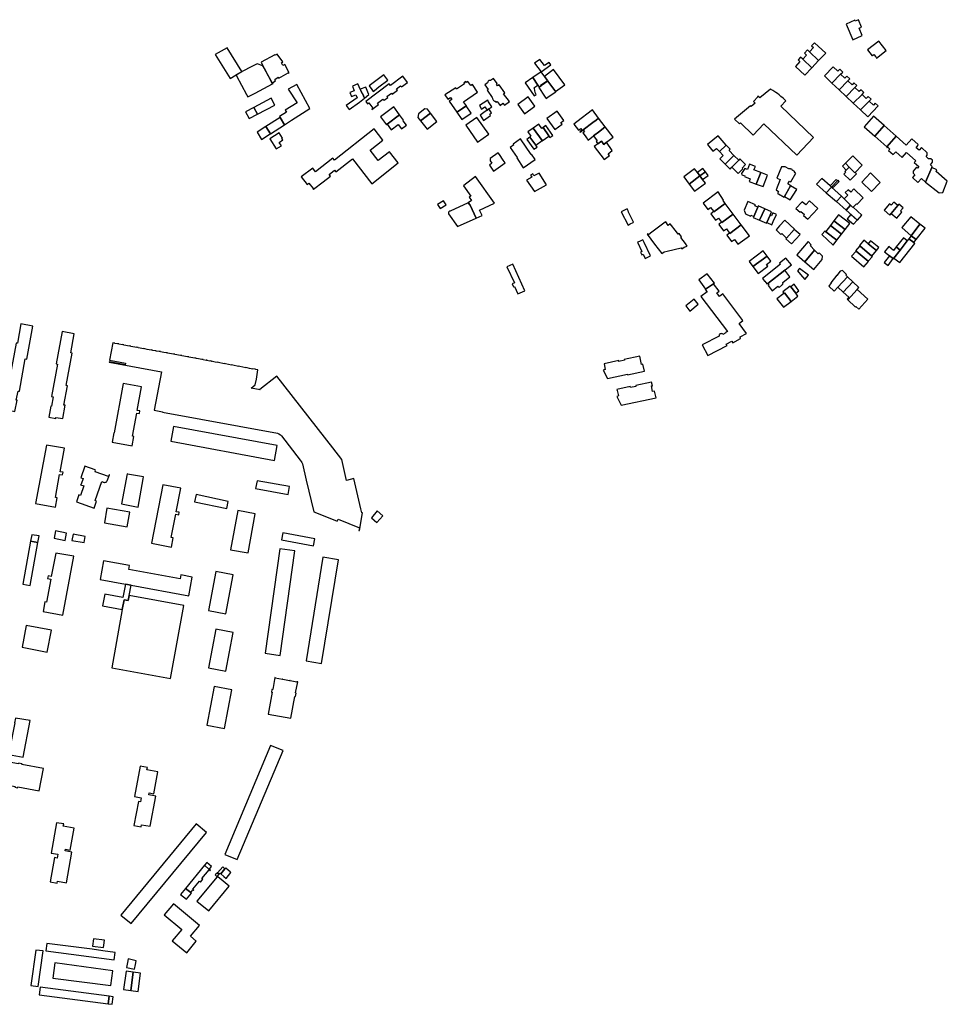
# Model space of a CAD drawing. Units: inches. Extents: x 7491594 to 7498838, y 5792214 to 5798788.
# Drawn here: x 7497274 to 7498041, y 5792976 to 5793789 of the extents above; entities that cross this region are included whole.
import ezdxf

# ---------------------------------------------------------------- set-up
doc = ezdxf.new("R2010")
doc.units = ezdxf.units.IN
doc.header["$MEASUREMENT"] = 0

msp = doc.modelspace()

# ---------------------------------------------------------------- linework, layer by layer
for points in [[(7497962.91, 5793772.7), (7497970.71, 5793776.22), (7497968.19, 5793782.19), (7497970.08, 5793783.09), (7497967.43, 5793789.33), (7497964.87, 5793788.02), (7497964.54, 5793788.81), (7497957.37, 5793785.73), (7497962.91, 5793772.7)], [(7497448.36, 5793740.74), (7497453.26, 5793743.67), (7497458.05, 5793746.53), (7497445.87, 5793766.05), (7497436.06, 5793760.57), (7497448.36, 5793740.74)], [(7497927.14, 5793762.75), (7497934.57, 5793755.51), (7497940.42, 5793761.65), (7497931.16, 5793770.31), (7497928.8, 5793767.8), (7497930.43, 5793766.27), (7497927.14, 5793762.75)], [(7497981.74, 5793758.59), (7497982.5, 5793757.64), (7497990.39, 5793763.82), (7497984.26, 5793771.63), (7497974.99, 5793764.38), (7497978.82, 5793759.48), (7497979.09, 5793759.69), (7497980.21, 5793760.55), (7497981.74, 5793758.59)], [(7497475.3, 5793751.41), (7497476.6, 5793749.13), (7497483.37, 5793736.47), (7497483.83, 5793736.72), (7497483.55, 5793737.25), (7497485.9, 5793738.96), (7497485.39, 5793739.91), (7497487.98, 5793741.86), (7497488.65, 5793741.12), (7497496.36, 5793745.42), (7497496.54, 5793745.09), (7497497.18, 5793745.43), (7497493.49, 5793752.35), (7497492.03, 5793751.57), (7497490.93, 5793753.72), (7497491.92, 5793754.52), (7497487.12, 5793760.98), (7497485.66, 5793759.92), (7497485.35, 5793760.37), (7497473.93, 5793754.22), (7497475.23, 5793751.69), (7497475.36, 5793751.44), (7497475.3, 5793751.41)], [(7497919.72, 5793758.38), (7497917.6, 5793756.15), (7497919.15, 5793754.68), (7497915.43, 5793750.77), (7497923.08, 5793743.48), (7497928.91, 5793749.6), (7497921.46, 5793756.72), (7497919.72, 5793758.38)], [(7497921.46, 5793756.72), (7497928.91, 5793749.6), (7497934.57, 5793755.51), (7497927.14, 5793762.75), (7497925.38, 5793764.47), (7497922.84, 5793761.66), (7497924.53, 5793760.13), (7497921.46, 5793756.72)], [(7497453.7, 5793742.84), (7497461.9, 5793727.47), (7497462.96, 5793725.47), (7497468.96, 5793728.66), (7497483.34, 5793736.3), (7497476.66, 5793748.97), (7497475.37, 5793751.27), (7497470.59, 5793752.98), (7497466.37, 5793750.58), (7497466.28, 5793750.76), (7497458.23, 5793746.39), (7497453.26, 5793743.67), (7497453.7, 5793742.84)], [(7497704.31, 5793756.53), (7497699.8, 5793753.27), (7497705.28, 5793746.37), (7497713.33, 5793751.95), (7497711.87, 5793754.05), (7497708.2, 5793751.41), (7497704.31, 5793756.53)], [(7497945.52, 5793736.99), (7497952.8, 5793744.36), (7497954.49, 5793746.08), (7497952.08, 5793748.36), (7497950.48, 5793746.67), (7497946.52, 5793750.41), (7497939.45, 5793742.94), (7497945.52, 5793736.99)], [(7497560.58, 5793721.77), (7497561.98, 5793719.91), (7497562.94, 5793720.64), (7497566.28, 5793716.22), (7497565.32, 5793715.49), (7497565.57, 5793715.17), (7497570.9, 5793719.19), (7497570.05, 5793720.32), (7497574.64, 5793723.78), (7497575.55, 5793722.7), (7497578.54, 5793724.96), (7497577.9, 5793725.81), (7497581.68, 5793728.66), (7497582.31, 5793727.81), (7497586.71, 5793731.13), (7497585.85, 5793732.25), (7497589.19, 5793734.78), (7497590.04, 5793733.72), (7497595.04, 5793737.42), (7497591.07, 5793742.67), (7497580.83, 5793734.94), (7497579.81, 5793736.3), (7497560.58, 5793721.77)], [(7497566.56, 5793730.1), (7497567.62, 5793730.91), (7497571.33, 5793733.74), (7497578.67, 5793739.34), (7497575.25, 5793743.83), (7497563.27, 5793734.79), (7497565.53, 5793731.64), (7497566.56, 5793730.1)], [(7497702.72, 5793735.31), (7497698.48, 5793741.59), (7497692.17, 5793737.15), (7497699.63, 5793726.43), (7497701.34, 5793727.59), (7497700.27, 5793729.18), (7497699.78, 5793732.46), (7497699.38, 5793733.05), (7497702.72, 5793735.31)], [(7497703.81, 5793733.7), (7497705.22, 5793734.66), (7497704.8, 5793735.29), (7497710.52, 5793739.15), (7497705.28, 5793746.37), (7497698.48, 5793741.59), (7497702.72, 5793735.31), (7497703.81, 5793733.7)], [(7497717.26, 5793729.9), (7497724.91, 5793735.64), (7497715.56, 5793748.1), (7497708.09, 5793742.5), (7497710.53, 5793739.15), (7497710.98, 5793738.54), (7497717.26, 5793729.9)], [(7497952.8, 5793744.36), (7497945.52, 5793736.99), (7497951.46, 5793731.47), (7497958.76, 5793738.8), (7497960.41, 5793740.46), (7497957.94, 5793742.76), (7497956.34, 5793741.05), (7497952.8, 5793744.36)], [(7497493.38, 5793702.52), (7497499.12, 5793706.17), (7497514.3, 5793715.85), (7497503.5, 5793735.73), (7497496.41, 5793731.97), (7497503.66, 5793720.74), (7497493.88, 5793714.44), (7497494.86, 5793712.84), (7497489.09, 5793709.27), (7497489.57, 5793708.45), (7497493.38, 5793702.52)], [(7497547.17, 5793729.17), (7497548.59, 5793725.84), (7497552.27, 5793727.28), (7497553.22, 5793724.86), (7497544.35, 5793718.44), (7497546.76, 5793715.09), (7497555.16, 5793721.31), (7497556.52, 5793722.35), (7497559.37, 5793724.62), (7497557.66, 5793728.34), (7497557.39, 5793728.22), (7497553.97, 5793736.36), (7497549.33, 5793734.43), (7497550.83, 5793730.66), (7497547.17, 5793729.17)], [(7497559.37, 5793724.62), (7497563.05, 5793727.43), (7497562.18, 5793729.57), (7497560.5, 5793733.68), (7497555.88, 5793731.81), (7497557.39, 5793728.22), (7497557.66, 5793728.34), (7497559.37, 5793724.62)], [(7497643.2, 5793738.14), (7497641.44, 5793737.04), (7497641.94, 5793736.24), (7497635.51, 5793732.01), (7497634.88, 5793732.96), (7497625.69, 5793727.22), (7497628.2, 5793723.57), (7497630.36, 5793725.05), (7497631.48, 5793723.42), (7497629.31, 5793721.95), (7497635.59, 5793712.81), (7497643.53, 5793718.27), (7497641.27, 5793721.48), (7497652.82, 5793729.47), (7497648.48, 5793735.77), (7497647.25, 5793734.91), (7497644.83, 5793738.25), (7497643.64, 5793737.46), (7497643.2, 5793738.14)], [(7497665.92, 5793740.83), (7497663.57, 5793739.12), (7497662.79, 5793739.19), (7497662.08, 5793738.96), (7497661.52, 5793738.46), (7497661.21, 5793737.9), (7497661.09, 5793737.26), (7497658.75, 5793735.54), (7497661.61, 5793731.68), (7497660.64, 5793730.96), (7497664.99, 5793725.08), (7497665.03, 5793724.58), (7497665.15, 5793724.1), (7497665.33, 5793723.63), (7497665.51, 5793723.31), (7497665.7, 5793723.05), (7497666.03, 5793722.68), (7497666.42, 5793722.37), (7497666.85, 5793722.1), (7497667.33, 5793721.91), (7497668.05, 5793720.93), (7497669, 5793721.65), (7497671.38, 5793718.51), (7497673.8, 5793720.26), (7497675.05, 5793718.6), (7497679.08, 5793721.6), (7497674.24, 5793728.13), (7497675.34, 5793728.94), (7497670.54, 5793735.46), (7497669.39, 5793734.72), (7497668.41, 5793736.06), (7497669.1, 5793736.57), (7497665.92, 5793740.83)], [(7497717.39, 5793729.73), (7497711.16, 5793738.28), (7497710.98, 5793738.54), (7497705.22, 5793734.66), (7497703.81, 5793733.7), (7497703.29, 5793733.35), (7497708.08, 5793726.26), (7497709.39, 5793724.33), (7497711.26, 5793725.59), (7497717.39, 5793729.73)], [(7497951.46, 5793731.47), (7497957.34, 5793725.89), (7497964.64, 5793733.26), (7497966.21, 5793734.85), (7497963.78, 5793737.11), (7497962.3, 5793735.51), (7497958.76, 5793738.8), (7497951.46, 5793731.47)], [(7497957.34, 5793725.89), (7497963.2, 5793720.29), (7497970.47, 5793727.64), (7497972.04, 5793729.28), (7497969.69, 5793731.47), (7497968.17, 5793729.88), (7497964.64, 5793733.26), (7497957.34, 5793725.89)], [(7497691.54, 5793711.67), (7497700.2, 5793717.81), (7497694.66, 5793725.54), (7497686.03, 5793719.35), (7497691.54, 5793711.67)], [(7497916.46, 5793677.35), (7497930.48, 5793692), (7497903.37, 5793717.9), (7497907.58, 5793722.3), (7497906.41, 5793723.41), (7497905.29, 5793724.41), (7497903.41, 5793725.89), (7497901.95, 5793727.17), (7497900.59, 5793728.22), (7497899.13, 5793729.26), (7497896.83, 5793730.78), (7497894.82, 5793732.02), (7497886.01, 5793724.66), (7497884.35, 5793726.18), (7497884.07, 5793725.88), (7497884.45, 5793725.53), (7497880.73, 5793721.65), (7497882.14, 5793720.27), (7497878.96, 5793717.59), (7497878.34, 5793718.23), (7497865.2, 5793707.22), (7497869.3, 5793703.29), (7497869.99, 5793704.02), (7497880.43, 5793694), (7497889.38, 5793703.3), (7497916.46, 5793677.35)], [(7497970.47, 5793727.64), (7497963.2, 5793720.29), (7497969.12, 5793714.74), (7497976.36, 5793722.08), (7497977.88, 5793723.62), (7497975.49, 5793725.92), (7497973.99, 5793724.34), (7497970.47, 5793727.64)], [(7497461.02, 5793713.13), (7497464.04, 5793707.69), (7497471.06, 5793711.34), (7497467.98, 5793716.82), (7497461.02, 5793713.13)], [(7497467.98, 5793716.82), (7497471.06, 5793711.34), (7497485.25, 5793718.78), (7497482.24, 5793724.42), (7497467.98, 5793716.82)], [(7497572.68, 5793708.94), (7497577.56, 5793702.54), (7497578.01, 5793702.88), (7497588.29, 5793710.74), (7497588.43, 5793710.85), (7497583.67, 5793717.23), (7497572.68, 5793708.94)], [(7497639.67, 5793706.92), (7497647.6, 5793712.1), (7497643.46, 5793718.18), (7497636.95, 5793713.7), (7497635.66, 5793712.81), (7497639.67, 5793706.92)], [(7497661.95, 5793721.54), (7497661.2, 5793722.76), (7497657.33, 5793720.22), (7497654.38, 5793718.36), (7497656.16, 5793715.5), (7497658.92, 5793717.22), (7497660.76, 5793714.68), (7497662.02, 5793715.59), (7497664.54, 5793717.39), (7497661.95, 5793721.54)], [(7497976.36, 5793722.08), (7497969.12, 5793714.74), (7497975.17, 5793708.93), (7497983.87, 5793718.09), (7497981.39, 5793720.36), (7497979.95, 5793718.79), (7497976.36, 5793722.08)], [(7497588.29, 5793710.74), (7497578.01, 5793702.88), (7497581.45, 5793698.35), (7497587.11, 5793702.69), (7497590.07, 5793699.12), (7497594.08, 5793702.18), (7497591.23, 5793705.84), (7497591.74, 5793706.24), (7497588.29, 5793710.74)], [(7497603.96, 5793711.46), (7497603.58, 5793708.46), (7497605.76, 5793705.87), (7497613.87, 5793712.07), (7497611.48, 5793715.28), (7497609.29, 5793715.54), (7497603.96, 5793711.46)], [(7497611.02, 5793699), (7497619.25, 5793705.13), (7497613.87, 5793712.07), (7497605.76, 5793705.87), (7497611.02, 5793699)], [(7497657.84, 5793706.13), (7497663.54, 5793710.1), (7497662.8, 5793711.13), (7497664.4, 5793712.27), (7497662.02, 5793715.59), (7497660.76, 5793714.68), (7497658.06, 5793712.76), (7497655.72, 5793711.06), (7497654.87, 5793710.46), (7497657.84, 5793706.13)], [(7497710.16, 5793707.75), (7497716.56, 5793698.72), (7497722.63, 5793703.03), (7497721.64, 5793704.43), (7497724.09, 5793706.16), (7497718.7, 5793713.81), (7497710.16, 5793707.75)], [(7497739.99, 5793698.27), (7497748.17, 5793704.5), (7497750.69, 5793706.42), (7497752.65, 5793707.92), (7497752.74, 5793707.99), (7497747.67, 5793714.79), (7497734.9, 5793704.99), (7497732.45, 5793703.11), (7497736.31, 5793698), (7497738.14, 5793699.38), (7497739.08, 5793698.14), (7497737.25, 5793696.76), (7497737.52, 5793696.4), (7497739.99, 5793698.27)], [(7497972.2, 5793700.76), (7497980.99, 5793693.05), (7497988.68, 5793701.86), (7497979.87, 5793709.55), (7497972.2, 5793700.76)], [(7497474.41, 5793690.43), (7497480.6, 5793694.37), (7497481.7, 5793695.07), (7497477.9, 5793700.94), (7497470.82, 5793696.35), (7497474.41, 5793690.43)], [(7497481.7, 5793695.07), (7497493.38, 5793702.52), (7497489.57, 5793708.45), (7497477.9, 5793700.94), (7497481.7, 5793695.07)], [(7497652.16, 5793708.58), (7497643.06, 5793702.2), (7497652.88, 5793688.15), (7497662.02, 5793694.63), (7497652.16, 5793708.58)], [(7497698.83, 5793699.78), (7497706.1, 5793689.43), (7497706.18, 5793689.3), (7497711.65, 5793693.22), (7497711.81, 5793693.33), (7497706.93, 5793700.29), (7497705.77, 5793699.48), (7497703.29, 5793702.96), (7497698.83, 5793699.78)], [(7497706.93, 5793700.29), (7497711.81, 5793693.33), (7497711.65, 5793693.22), (7497712.61, 5793691.88), (7497715.04, 5793693.55), (7497709.2, 5793701.84), (7497706.93, 5793700.29)], [(7497752.74, 5793707.99), (7497752.65, 5793707.92), (7497750.69, 5793706.42), (7497748.17, 5793704.5), (7497739.99, 5793698.27), (7497741.09, 5793696.79), (7497739.91, 5793695.9), (7497741.7, 5793693.39), (7497742.35, 5793692.5), (7497744.31, 5793689.85), (7497748.58, 5793693.32), (7497753.74, 5793697.27), (7497756.88, 5793699.67), (7497758.2, 5793700.68), (7497752.74, 5793707.99)], [(7497756.88, 5793699.67), (7497753.74, 5793697.27), (7497748.58, 5793693.32), (7497751.62, 5793689.35), (7497750.79, 5793688.71), (7497752.24, 5793686.8), (7497755.11, 5793688.99), (7497757.15, 5793686.33), (7497759.31, 5793687.99), (7497761.6, 5793689.73), (7497764.73, 5793692.13), (7497758.2, 5793700.68), (7497756.88, 5793699.67)], [(7497980.99, 5793693.05), (7497991.07, 5793684.15), (7497998.79, 5793693.02), (7497988.68, 5793701.86), (7497980.99, 5793693.05)], [(7497486.52, 5793682.56), (7497490.67, 5793685.02), (7497488.92, 5793687.98), (7497492, 5793689.97), (7497491.1, 5793691.3), (7497491.54, 5793691.54), (7497488.81, 5793695.8), (7497481.24, 5793690.96), (7497486.52, 5793682.56)], [(7497567.34, 5793699.02), (7497534.47, 5793673.37), (7497533.2, 5793674.98), (7497518.78, 5793663.74), (7497516.67, 5793666.54), (7497507.17, 5793659.5), (7497512.06, 5793653.21), (7497513.52, 5793654.36), (7497517.04, 5793649.86), (7497516.78, 5793649.66), (7497517.16, 5793649.16), (7497525.28, 5793655.43), (7497531.21, 5793660.06), (7497530.18, 5793661.38), (7497534.67, 5793664.89), (7497535.7, 5793663.56), (7497549.44, 5793674.26), (7497565.4, 5793653.83), (7497587.33, 5793670.93), (7497580.09, 5793680.2), (7497570.78, 5793672.95), (7497564.11, 5793681.53), (7497574.59, 5793689.7), (7497567.34, 5793699.02)], [(7497694.43, 5793696.62), (7497696.92, 5793693.15), (7497695.89, 5793692.39), (7497695.96, 5793692.3), (7497700.91, 5793685.74), (7497706.1, 5793689.43), (7497698.83, 5793699.78), (7497694.43, 5793696.62)], [(7497851.65, 5793693.45), (7497842.7, 5793686.07), (7497847.21, 5793680.61), (7497850.15, 5793683), (7497852.61, 5793680.41), (7497858.19, 5793685.55), (7497851.65, 5793693.45)], [(7497998.79, 5793693.02), (7497991.07, 5793684.15), (7497990.89, 5793683.94), (7497991.31, 5793683.58), (7497991.65, 5793683.97), (7497993.45, 5793682.4), (7497992.4, 5793681.21), (7497996.25, 5793677.84), (7497998.28, 5793680.16), (7498003.58, 5793675.47), (7498007.12, 5793679.54), (7498014.87, 5793672.79), (7498013.66, 5793671.36), (7498017.46, 5793667.98), (7498016.25, 5793666.62), (7498015.42, 5793667.42), (7498012.71, 5793664.19), (7498012.8, 5793662.42), (7498014.2, 5793661.19), (7498012.18, 5793658.91), (7498016.7, 5793654.9), (7498019.55, 5793658.11), (7498022.87, 5793655.18), (7498028.16, 5793667.29), (7498028.45, 5793667.95), (7498027.01, 5793669.35), (7498028.74, 5793671.5), (7498028.55, 5793673.25), (7498027.18, 5793674.39), (7498025.31, 5793674.46), (7498023.47, 5793676.29), (7498024.4, 5793677.47), (7498024.31, 5793679.29), (7498019.51, 5793683.69), (7498017.62, 5793681.49), (7498015.22, 5793683.55), (7498016.7, 5793685.29), (7498016.87, 5793686.09), (7498011.58, 5793690.84), (7498007.01, 5793685.76), (7497998.79, 5793693.02)], [(7497688.26, 5793690.75), (7497682.3, 5793686.57), (7497682.84, 5793685.8), (7497679.74, 5793683.66), (7497685.48, 5793675.46), (7497685.28, 5793675.3), (7497690.61, 5793666.88), (7497700.28, 5793673.89), (7497697.29, 5793678.16), (7497697.1, 5793678.05), (7497688.26, 5793690.75)], [(7497693.37, 5793690.46), (7497699.21, 5793682.21), (7497702.14, 5793684.12), (7497700.91, 5793685.74), (7497695.96, 5793692.3), (7497693.37, 5793690.46)], [(7497749.14, 5793684.42), (7497757.35, 5793673.68), (7497761.73, 5793677.07), (7497760.66, 5793678.54), (7497764.05, 5793681.35), (7497759.31, 5793687.99), (7497757.15, 5793686.33), (7497755.11, 5793688.99), (7497752.24, 5793686.8), (7497749.14, 5793684.42)], [(7497858.19, 5793685.55), (7497852.61, 5793680.41), (7497855.73, 5793677.22), (7497852.87, 5793674.42), (7497857.25, 5793670.08), (7497864.62, 5793677.22), (7497860.64, 5793681.27), (7497861.58, 5793682.36), (7497858.19, 5793685.55)], [(7497669.85, 5793679.21), (7497663.28, 5793674.54), (7497663.2, 5793672.79), (7497664.72, 5793670.66), (7497662.55, 5793669.12), (7497666.02, 5793664.23), (7497675.64, 5793671.06), (7497673.99, 5793673.39), (7497670.8, 5793677.89), (7497669.85, 5793679.21)], [(7497857.25, 5793670.08), (7497861.58, 5793665.88), (7497863, 5793667.38), (7497866.47, 5793671.02), (7497868.72, 5793673.38), (7497864.62, 5793677.22), (7497857.25, 5793670.08)], [(7497962.87, 5793676.77), (7497956.69, 5793670.64), (7497959.81, 5793667.42), (7497964.49, 5793662.81), (7497964.8, 5793663.13), (7497970.67, 5793669.08), (7497962.87, 5793676.77)], [(7497866.47, 5793671.02), (7497863, 5793667.38), (7497868.21, 5793662.18), (7497872.09, 5793666.06), (7497871.4, 5793666.74), (7497874.23, 5793669.57), (7497869.55, 5793674.24), (7497868.72, 5793673.38), (7497866.47, 5793671.02)], [(7497873.58, 5793666.44), (7497870.84, 5793662.24), (7497871.07, 5793661.17), (7497873.5, 5793660.18), (7497873.29, 5793659.66), (7497877.99, 5793657.8), (7497877.12, 5793655.62), (7497882.86, 5793653.34), (7497886.72, 5793663.07), (7497881.2, 5793665.19), (7497882.36, 5793667.96), (7497877.44, 5793669.91), (7497875.72, 5793665.62), (7497873.58, 5793666.44)], [(7497959.81, 5793667.42), (7497956.69, 5793670.64), (7497954.21, 5793668.18), (7497957.43, 5793665.01), (7497959.81, 5793667.42)], [(7497693.31, 5793656.85), (7497699.74, 5793647.33), (7497709.79, 5793652.79), (7497703.7, 5793662.61), (7497699.42, 5793660.23), (7497698.41, 5793661.92), (7497696.54, 5793660.89), (7497697.52, 5793659.19), (7497693.31, 5793656.85)], [(7497827.63, 5793653.51), (7497836.51, 5793660.22), (7497834.41, 5793663.02), (7497832.05, 5793666.16), (7497823.15, 5793659.47), (7497827.63, 5793653.51)], [(7497832.11, 5793647.54), (7497841, 5793654.24), (7497838.74, 5793657.24), (7497836.51, 5793660.22), (7497827.63, 5793653.51), (7497832.11, 5793647.54)], [(7497834.41, 5793663.02), (7497836.51, 5793660.22), (7497841.08, 5793663.68), (7497839.02, 5793666.43), (7497834.41, 5793663.02)], [(7497841.08, 5793663.68), (7497836.51, 5793660.22), (7497838.74, 5793657.24), (7497843.31, 5793660.67), (7497841.08, 5793663.68)], [(7497882.86, 5793653.34), (7497888.64, 5793651.4), (7497892.35, 5793660.75), (7497886.72, 5793663.07), (7497882.86, 5793653.34)], [(7497905.99, 5793642.72), (7497911.49, 5793652.01), (7497911.59, 5793652.18), (7497909.13, 5793653.62), (7497910.55, 5793656.03), (7497911.67, 5793655.38), (7497915.78, 5793662.4), (7497914.66, 5793663.06), (7497915, 5793663.64), (7497912.41, 5793665.16), (7497912.6, 5793665.48), (7497911.5, 5793666.13), (7497911.31, 5793665.81), (7497911.05, 5793665.96), (7497909.94, 5793666.08), (7497906.93, 5793667.85), (7497903.88, 5793667.67), (7497900.16, 5793658.29), (7497902.94, 5793657.25), (7497899.55, 5793648.64), (7497901.58, 5793647.39), (7497900.67, 5793645.84), (7497901.36, 5793645.43), (7497905.99, 5793642.72)], [(7497957.43, 5793665.01), (7497956.19, 5793663.83), (7497956.9, 5793663.17), (7497955.46, 5793661.65), (7497960.58, 5793656.74), (7497965.91, 5793662.05), (7497964.8, 5793663.13), (7497964.49, 5793662.81), (7497959.81, 5793667.42), (7497957.43, 5793665.01)], [(7497970.19, 5793655.18), (7497978.27, 5793647.26), (7497985.55, 5793654.89), (7497977.38, 5793662.71), (7497970.19, 5793655.18)], [(7498034.16, 5793646.21), (7498037.24, 5793646.63), (7498040.92, 5793655.88), (7498031.59, 5793663.88), (7498032.2, 5793665.38), (7498028.16, 5793667.29), (7498022.87, 5793655.18), (7498034.16, 5793646.21)], [(7497651.73, 5793625.33), (7497656.52, 5793627.58), (7497654.43, 5793631.98), (7497666.71, 5793637.83), (7497651.09, 5793659.79), (7497641.46, 5793652.34), (7497641.14, 5793652.12), (7497647.33, 5793643.61), (7497645.95, 5793642.61), (7497647.85, 5793639.84), (7497645.15, 5793638.02), (7497646.69, 5793636.02), (7497651.73, 5793625.33)], [(7497911.15, 5793640.34), (7497916.54, 5793649.05), (7497911.49, 5793652.01), (7497906.28, 5793643.21), (7497911.15, 5793640.34)], [(7497945.22, 5793651.05), (7497944.01, 5793652.13), (7497937.3, 5793658.06), (7497932.82, 5793653.34), (7497940.94, 5793646.34), (7497945.22, 5793651.05)], [(7497944.01, 5793652.13), (7497945.22, 5793651.05), (7497945.8, 5793651.63), (7497950.14, 5793656.16), (7497949.07, 5793657.25), (7497944.01, 5793652.13)], [(7497950.14, 5793656.16), (7497945.8, 5793651.63), (7497946.73, 5793650.72), (7497951.67, 5793655.76), (7497950.69, 5793656.72), (7497950.14, 5793656.16)], [(7497856.02, 5793640.21), (7497851.72, 5793647.14), (7497839.09, 5793637.7), (7497842.93, 5793632.54), (7497845.24, 5793634.27), (7497847.88, 5793630.74), (7497848.09, 5793630.46), (7497857.5, 5793637.5), (7497855.67, 5793639.94), (7497856.02, 5793640.21)], [(7497953.6, 5793643.53), (7497945.22, 5793651.05), (7497940.94, 5793646.34), (7497949.3, 5793639.03), (7497953.6, 5793643.53)], [(7497955.69, 5793641.34), (7497961, 5793636.14), (7497962.94, 5793634.25), (7497963.07, 5793634.39), (7497965.83, 5793637.25), (7497966.36, 5793636.76), (7497971.47, 5793642.04), (7497963.8, 5793649.46), (7497961.14, 5793646.71), (7497958.98, 5793648.79), (7497956.55, 5793646.58), (7497958.73, 5793644.45), (7497955.69, 5793641.34)], [(7497626.77, 5793636.42), (7497624.6, 5793639.77), (7497619.69, 5793636.61), (7497621.86, 5793633.25), (7497626.77, 5793636.42)], [(7497651.73, 5793625.33), (7497646.69, 5793636.02), (7497645.15, 5793638.02), (7497630.11, 5793631.1), (7497629.64, 5793631.01), (7497629.21, 5793630.76), (7497628.88, 5793630.39), (7497628.7, 5793629.95), (7497628.67, 5793629.46), (7497628.79, 5793628.98), (7497636.1, 5793618.56), (7497651.73, 5793625.33)], [(7497848.09, 5793630.46), (7497847.88, 5793630.74), (7497845.57, 5793629.01), (7497849.51, 5793623.72), (7497851.82, 5793625.45), (7497854.47, 5793621.93), (7497854.65, 5793621.69), (7497864.1, 5793628.67), (7497857.5, 5793637.5), (7497848.09, 5793630.46)], [(7497884.32, 5793634.44), (7497882, 5793635.49), (7497882.36, 5793636.29), (7497876.2, 5793639.07), (7497873.03, 5793632.07), (7497874.08, 5793628.79), (7497878.21, 5793627), (7497878.56, 5793627.83), (7497881.01, 5793626.77), (7497884.32, 5793634.44)], [(7497925.73, 5793624.38), (7497934.04, 5793633.42), (7497927.13, 5793639.7), (7497924, 5793636.25), (7497921.06, 5793638.93), (7497915.88, 5793633.24), (7497919.21, 5793630.2), (7497919.85, 5793630.9), (7497922.79, 5793628.24), (7497922.2, 5793627.58), (7497925.73, 5793624.38)], [(7497957.29, 5793632.02), (7497961, 5793636.14), (7497955.69, 5793641.34), (7497953.6, 5793643.53), (7497949.3, 5793639.03), (7497957.29, 5793632.02)], [(7497966.85, 5793623.69), (7497970.34, 5793627.81), (7497963.07, 5793634.39), (7497962.94, 5793634.25), (7497961, 5793636.14), (7497957.29, 5793632.02), (7497966.85, 5793623.69)], [(7497988.7, 5793631.92), (7497993.53, 5793627.82), (7497994.55, 5793629.07), (7498000.02, 5793635.73), (7497996.7, 5793638.53), (7497994.55, 5793635.99), (7497993.14, 5793637.17), (7497988.7, 5793631.92)], [(7497994.55, 5793629.07), (7497999.31, 5793625.24), (7498003.48, 5793630.39), (7498002.33, 5793631.32), (7498004.48, 5793633.98), (7498000.94, 5793636.84), (7498000.02, 5793635.73), (7497994.55, 5793629.07)], [(7497776.44, 5793633.07), (7497771.51, 5793630.64), (7497777.19, 5793619.66), (7497778.84, 5793620.52), (7497781.31, 5793621.78), (7497781.7, 5793622), (7497777.22, 5793630.72), (7497777.44, 5793630.87), (7497776.44, 5793633.07)], [(7497854.65, 5793621.69), (7497854.47, 5793621.93), (7497852.16, 5793620.2), (7497856.12, 5793614.84), (7497858.43, 5793616.57), (7497861.07, 5793613.05), (7497861.29, 5793612.77), (7497870.72, 5793619.82), (7497864.1, 5793628.67), (7497854.65, 5793621.69)], [(7497884.75, 5793635.43), (7497884.32, 5793634.44), (7497881.01, 5793626.77), (7497880.62, 5793625.88), (7497885.83, 5793623.66), (7497890.14, 5793632.97), (7497884.75, 5793635.43)], [(7497890.14, 5793632.97), (7497885.83, 5793623.66), (7497891.66, 5793621.22), (7497891.88, 5793621.74), (7497894.47, 5793627.71), (7497895.67, 5793630.45), (7497890.14, 5793632.97)], [(7497891.88, 5793621.74), (7497895.94, 5793619.95), (7497897.15, 5793622.68), (7497899.66, 5793628.35), (7497896.85, 5793629.66), (7497895.68, 5793627.14), (7497894.47, 5793627.71), (7497891.88, 5793621.74)], [(7497956.46, 5793615.85), (7497960.33, 5793620.9), (7497950.95, 5793628.1), (7497947.15, 5793623.11), (7497956.46, 5793615.85)], [(7497958.16, 5793624.88), (7497963.43, 5793620.39), (7497966.41, 5793623.73), (7497961.25, 5793628.29), (7497958.16, 5793624.88)], [(7497793.01, 5793612.05), (7497799.08, 5793603.91), (7497804.97, 5793596.01), (7497807.1, 5793597.42), (7497809.53, 5793597.99), (7497821.02, 5793600.74), (7497821.53, 5793600.12), (7497823.6, 5793601.46), (7497826.09, 5793602.2), (7497824.47, 5793604.48), (7497820.78, 5793609.48), (7497821.41, 5793609.97), (7497819.29, 5793612.69), (7497818.66, 5793612.2), (7497817.24, 5793614.01), (7497812.07, 5793620.63), (7497810.37, 5793619.3), (7497808.24, 5793622.2), (7497807.89, 5793621.95), (7497795.73, 5793612.84), (7497793.98, 5793611.53), (7497793.36, 5793612.32), (7497793.01, 5793612.05)], [(7497861.29, 5793612.77), (7497861.07, 5793613.05), (7497858.76, 5793611.32), (7497862.74, 5793606.03), (7497865, 5793607.8), (7497867.98, 5793603.76), (7497877.43, 5793610.84), (7497870.72, 5793619.82), (7497861.29, 5793612.77)], [(7497906.58, 5793623.8), (7497902.28, 5793619), (7497902.37, 5793618.92), (7497899.39, 5793615.65), (7497903.48, 5793611.78), (7497904.18, 5793612.52), (7497908.11, 5793608.87), (7497914.52, 5793616.07), (7497914.67, 5793616.25), (7497906.58, 5793623.8)], [(7497956.46, 5793615.85), (7497947.15, 5793623.11), (7497944.29, 5793619.16), (7497953.48, 5793612.07), (7497956.46, 5793615.85)], [(7498003.44, 5793617.48), (7498011.1, 5793610.83), (7498018.26, 5793620.32), (7498010.75, 5793626.48), (7498003.44, 5793617.48)], [(7498022.55, 5793616.94), (7498018.26, 5793620.32), (7498011.1, 5793610.83), (7498015.16, 5793607.59), (7498022.55, 5793616.94)], [(7497912.27, 5793604), (7497919.31, 5793611.7), (7497914.52, 5793616.07), (7497908.11, 5793608.87), (7497907.58, 5793608.28), (7497912.27, 5793604)], [(7497949.68, 5793607.11), (7497940.49, 5793614.15), (7497940.63, 5793614.34), (7497940.02, 5793614.92), (7497937.12, 5793611.89), (7497946.74, 5793603.1), (7497949.68, 5793607.11)], [(7497949.68, 5793607.11), (7497953.48, 5793612.07), (7497944.29, 5793619.16), (7497940.63, 5793614.34), (7497940.49, 5793614.15), (7497949.68, 5793607.11)], [(7497784.97, 5793605.45), (7497788.55, 5793597.87), (7497787.39, 5793597.3), (7497788.51, 5793595.03), (7497789.6, 5793595.57), (7497791.29, 5793592.13), (7497795.6, 5793594.12), (7497790.36, 5793605.21), (7497789.28, 5793607.5), (7497786.48, 5793606.16), (7497784.97, 5793605.45)], [(7497923.07, 5793589.33), (7497931.22, 5793598.95), (7497927.82, 5793602.4), (7497928.44, 5793603.22), (7497925.92, 5793605.91), (7497916.46, 5793595.04), (7497923.07, 5793589.33)], [(7497968.55, 5793602.41), (7497978.64, 5793594.02), (7497982.38, 5793598.52), (7497975.52, 5793604.25), (7497972.05, 5793607.13), (7497968.3, 5793602.62), (7497968.55, 5793602.41)], [(7497975.52, 5793604.25), (7497982.38, 5793598.52), (7497984.32, 5793601.16), (7497977.54, 5793606.66), (7497975.52, 5793604.25)], [(7498014.13, 5793604.4), (7498013.19, 5793605.12), (7498009.12, 5793608.25), (7498007.89, 5793606.66), (7498001.96, 5793598.97), (7497996.82, 5793592.33), (7498001.67, 5793588.63), (7498014.13, 5793604.4)], [(7497998.71, 5793601.54), (7498001.96, 5793598.97), (7498007.89, 5793606.66), (7498004.69, 5793609.15), (7497998.71, 5793601.54)], [(7498015.16, 5793607.59), (7498011.1, 5793610.83), (7498009.12, 5793608.25), (7498013.19, 5793605.12), (7498015.16, 5793607.59)], [(7497880.18, 5793585.46), (7497891.97, 5793594.05), (7497888.66, 5793598.29), (7497877.11, 5793589.51), (7497880.18, 5793585.46)], [(7497930.53, 5793582.94), (7497937.5, 5793591.19), (7497937.69, 5793594), (7497935.06, 5793596.72), (7497934.16, 5793595.84), (7497931.22, 5793598.95), (7497923.07, 5793589.33), (7497930.53, 5793582.94)], [(7497965.49, 5793598.18), (7497961.85, 5793593.86), (7497971.98, 5793585.05), (7497975.82, 5793589.49), (7497975.57, 5793589.7), (7497965.49, 5793598.18)], [(7497965.49, 5793598.18), (7497975.57, 5793589.7), (7497979.03, 5793593.69), (7497978.64, 5793594.02), (7497968.55, 5793602.41), (7497965.2, 5793598.42), (7497965.49, 5793598.18)], [(7497989.14, 5793597.62), (7497996.37, 5793591.74), (7497996.82, 5793592.33), (7498001.96, 5793598.97), (7497998.71, 5793601.54), (7497996.39, 5793598.65), (7497992.48, 5793601.78), (7497989.14, 5793597.62)], [(7497681.41, 5793570.99), (7497682.48, 5793568.56), (7497683.35, 5793568.92), (7497686.17, 5793562.83), (7497691.85, 5793565.27), (7497681.82, 5793587.42), (7497677.11, 5793585.22), (7497683.32, 5793571.91), (7497681.41, 5793570.99)], [(7497884.55, 5793579.71), (7497892.51, 5793585.78), (7497891.61, 5793586.95), (7497895.21, 5793589.69), (7497891.97, 5793594.05), (7497880.18, 5793585.46), (7497884.55, 5793579.71)], [(7497892.1, 5793570.82), (7497892.76, 5793571.34), (7497906.65, 5793582.37), (7497907, 5793582.65), (7497912.1, 5793586.65), (7497907.5, 5793592.28), (7497902.36, 5793588.24), (7497903, 5793587.42), (7497888.31, 5793575.46), (7497890.01, 5793573.38), (7497890.18, 5793573.18), (7497891.92, 5793571.04), (7497892.1, 5793570.82)], [(7497992.13, 5793586.28), (7497996.08, 5793591.97), (7497993.17, 5793594.31), (7497988.87, 5793588.62), (7497992.13, 5793586.28)], [(7497835.69, 5793574.39), (7497841.19, 5793566.54), (7497847.75, 5793571.02), (7497848.59, 5793571.66), (7497842.6, 5793579.42), (7497835.69, 5793574.39)], [(7497892.76, 5793571.34), (7497893.49, 5793570.4), (7497892.79, 5793569.82), (7497896.25, 5793565.38), (7497900.99, 5793569.12), (7497901.87, 5793568.06), (7497904.77, 5793570.38), (7497905.18, 5793571.42), (7497904.91, 5793572.22), (7497910.91, 5793576.96), (7497906.65, 5793582.37), (7497892.76, 5793571.34)], [(7497926.24, 5793578.36), (7497918.88, 5793583.85), (7497917.24, 5793581.7), (7497919.7, 5793578.86), (7497923.19, 5793574.76), (7497926.24, 5793578.36)], [(7497947.54, 5793565.03), (7497950.53, 5793568.29), (7497958.39, 5793576.85), (7497957, 5793578.19), (7497957.66, 5793578.91), (7497954.22, 5793582.01), (7497952.41, 5793581.49), (7497949.73, 5793578.01), (7497949.57, 5793578.16), (7497944.8, 5793571.92), (7497944.95, 5793571.8), (7497943, 5793569.27), (7497947.54, 5793565.03)], [(7497841.19, 5793566.54), (7497840.9, 5793566.31), (7497842.38, 5793564.36), (7497837.4, 5793560.58), (7497859.26, 5793531.73), (7497857.71, 5793530.9), (7497857.86, 5793530.63), (7497855.39, 5793529.28), (7497855.05, 5793529.62), (7497854.6, 5793529.85), (7497854.12, 5793529.94), (7497853.5, 5793529.86), (7497853.05, 5793529.64), (7497852.69, 5793529.3), (7497852.44, 5793528.87), (7497852.32, 5793528.38), (7497852.35, 5793527.88), (7497838.5, 5793520.61), (7497843.15, 5793511.75), (7497858.95, 5793520.06), (7497858.34, 5793521.22), (7497862.99, 5793523.66), (7497863.64, 5793522.42), (7497870.15, 5793525.86), (7497869.65, 5793527.2), (7497875.02, 5793530.03), (7497868.9, 5793538.42), (7497872.06, 5793540.84), (7497855.36, 5793562.78), (7497852.67, 5793560.71), (7497850.51, 5793563.51), (7497852.41, 5793564.97), (7497847.75, 5793571.02), (7497841.19, 5793566.54)], [(7497915.64, 5793563.33), (7497918.33, 5793565.24), (7497914.27, 5793570.73), (7497911.51, 5793568.69), (7497915.64, 5793563.33)], [(7497950.53, 5793568.29), (7497955, 5793564.24), (7497962.74, 5793572.68), (7497958.39, 5793576.85), (7497950.53, 5793568.29)], [(7497962.74, 5793572.68), (7497955, 5793564.24), (7497959.65, 5793559.95), (7497958.13, 5793558.31), (7497958.61, 5793557.87), (7497966.38, 5793566.41), (7497967.7, 5793567.93), (7497962.74, 5793572.68)], [(7497906.46, 5793563.58), (7497905.97, 5793563.2), (7497900.16, 5793558.72), (7497905.62, 5793551.67), (7497911.81, 5793556.49), (7497906.46, 5793563.58)], [(7497905.07, 5793564.33), (7497905.97, 5793563.2), (7497906.46, 5793563.58), (7497911.81, 5793556.49), (7497917.46, 5793560.97), (7497915.64, 5793563.33), (7497911.51, 5793568.69), (7497911.2, 5793569.09), (7497905.07, 5793564.33)], [(7497958.61, 5793557.87), (7497964.91, 5793552.06), (7497965.27, 5793552.44), (7497967.81, 5793550.1), (7497975.35, 5793558.3), (7497966.38, 5793566.41), (7497958.61, 5793557.87)], [(7497828.17, 5793548.58), (7497835.17, 5793554.13), (7497831.86, 5793558.3), (7497824.86, 5793552.75), (7497828.17, 5793548.58)], [(7497275.48, 5793537.98), (7497272.6, 5793521.98), (7497271.49, 5793522.17), (7497266.67, 5793495.4), (7497265.45, 5793495.64), (7497262.3, 5793479.55), (7497261.02, 5793479.8), (7497258.88, 5793468.81), (7497264.54, 5793467.7), (7497264.38, 5793466.91), (7497270.52, 5793465.7), (7497272.29, 5793474.8), (7497271.7, 5793474.91), (7497273.17, 5793482.43), (7497274.26, 5793482.24), (7497279.1, 5793509.1), (7497280.3, 5793508.88), (7497285.37, 5793536.15), (7497275.48, 5793537.98)], [(7497309.6, 5793531.65), (7497304.58, 5793504.87), (7497305.76, 5793504.68), (7497300.81, 5793477.87), (7497302.03, 5793477.68), (7497300.63, 5793469.88), (7497300.17, 5793469.96), (7497298.49, 5793460.87), (7497304.36, 5793459.89), (7497304.46, 5793460.64), (7497310.01, 5793459.84), (7497312.08, 5793470.68), (7497311, 5793470.89), (7497313.99, 5793486.7), (7497312.85, 5793486.94), (7497317.8, 5793513.81), (7497316.64, 5793514.02), (7497319.54, 5793529.81), (7497309.6, 5793531.65)], [(7497351.47, 5793522.31), (7497348.82, 5793507.96), (7497361.98, 5793505.49), (7497361.76, 5793504.13), (7497348.49, 5793506.56), (7497348.46, 5793506.4), (7497391.56, 5793498.41), (7497385.66, 5793466.57), (7497392.46, 5793465.31), (7497392.4, 5793464.97), (7497487.47, 5793447.57), (7497488.61, 5793447.13), (7497489.89, 5793446.32), (7497490.86, 5793445.4), (7497506.36, 5793425.38), (7497507.04, 5793424.37), (7497507.51, 5793423.49), (7497507.84, 5793422.74), (7497508.02, 5793422.23), (7497511.24, 5793408.82), (7497517.39, 5793382.76), (7497527.92, 5793378.51), (7497536.87, 5793374.87), (7497537.54, 5793376.53), (7497555.13, 5793369.46), (7497554.74, 5793367.37), (7497555.14, 5793367.21), (7497557.84, 5793381.7), (7497557.15, 5793381.82), (7497556.34, 5793385.16), (7497550.48, 5793410.1), (7497544.64, 5793408.69), (7497540.66, 5793425.8), (7497533.08, 5793435.63), (7497487.08, 5793494.83), (7497472.91, 5793483.81), (7497473.18, 5793483.45), (7497465.7, 5793484.86), (7497469.12, 5793487.5), (7497470.02, 5793492.37), (7497470.71, 5793496.12), (7497471.24, 5793499.91), (7497469.24, 5793500.26), (7497469.28, 5793500.45), (7497467.13, 5793500.86), (7497467.1, 5793500.66), (7497464.27, 5793501.2), (7497462.31, 5793501.57), (7497462.34, 5793501.75), (7497461.23, 5793501.96), (7497461.2, 5793501.78), (7497456.4, 5793502.67), (7497456.44, 5793502.85), (7497455.33, 5793503.05), (7497455.3, 5793502.87), (7497450.5, 5793503.76), (7497450.53, 5793503.94), (7497449.43, 5793504.15), (7497449.4, 5793503.97), (7497444.6, 5793504.85), (7497444.64, 5793505.03), (7497443.54, 5793505.24), (7497443.51, 5793505.06), (7497438.71, 5793505.94), (7497438.73, 5793506.13), (7497437.64, 5793506.34), (7497437.6, 5793506.15), (7497435.88, 5793506.47), (7497432.82, 5793507.04), (7497432.84, 5793507.22), (7497431.74, 5793507.43), (7497431.71, 5793507.24), (7497429.23, 5793507.7), (7497429.26, 5793507.88), (7497428.65, 5793507.98), (7497428.62, 5793507.82), (7497426.14, 5793508.28), (7497426.17, 5793508.46), (7497425.08, 5793508.67), (7497425.04, 5793508.48), (7497422.22, 5793509), (7497420.24, 5793509.37), (7497420.28, 5793509.55), (7497419.18, 5793509.76), (7497419.15, 5793509.58), (7497414.34, 5793510.47), (7497414.37, 5793510.65), (7497413.28, 5793510.86), (7497413.24, 5793510.67), (7497408.36, 5793511.58), (7497408.39, 5793511.76), (7497407.39, 5793511.95), (7497407.35, 5793511.76), (7497402.54, 5793512.66), (7497402.58, 5793512.85), (7497401.49, 5793513.04), (7497401.46, 5793512.86), (7497396.66, 5793513.77), (7497396.68, 5793513.93), (7497395.58, 5793514.14), (7497395.55, 5793513.95), (7497393.58, 5793514.32), (7497390.75, 5793514.84), (7497390.77, 5793515.03), (7497389.68, 5793515.23), (7497389.64, 5793515.05), (7497387.18, 5793515.5), (7497387.21, 5793515.68), (7497386.58, 5793515.79), (7497386.55, 5793515.62), (7497384.09, 5793516.08), (7497384.12, 5793516.26), (7497383.04, 5793516.46), (7497383, 5793516.28), (7497379.73, 5793516.89), (7497377.84, 5793517.24), (7497377.88, 5793517.42), (7497377.14, 5793517.56), (7497377.11, 5793517.37), (7497372.32, 5793518.26), (7497372.35, 5793518.45), (7497371.38, 5793518.63), (7497371.35, 5793518.44), (7497366.4, 5793519.36), (7497366.44, 5793519.54), (7497365.34, 5793519.74), (7497365.31, 5793519.56), (7497360.5, 5793520.45), (7497360.54, 5793520.64), (7497359.44, 5793520.84), (7497359.4, 5793520.66), (7497356.37, 5793521.22), (7497356.4, 5793521.4), (7497355.3, 5793521.61), (7497355.27, 5793521.42), (7497353.07, 5793521.83), (7497353.1, 5793522.01), (7497351.47, 5793522.31)], [(7497757.32, 5793505.05), (7497758.28, 5793500.2), (7497756.65, 5793499.8), (7497760.2, 5793492.93), (7497776.55, 5793496.42), (7497776.67, 5793495.82), (7497790.67, 5793498.77), (7497789.44, 5793504.66), (7497788.33, 5793504.42), (7497786.87, 5793511.3), (7497773.97, 5793508.59), (7497774.11, 5793507.91), (7497769.58, 5793506.96), (7497769.43, 5793507.63), (7497757.32, 5793505.05)], [(7497767.9, 5793478.08), (7497771.58, 5793470.94), (7497800.23, 5793477), (7497799.08, 5793482.45), (7497797.47, 5793482.1), (7497796.48, 5793486.67), (7497797.25, 5793486.84), (7497796.63, 5793489.94), (7497783.43, 5793487.15), (7497783.61, 5793486.29), (7497779.03, 5793485.33), (7497778.85, 5793486.19), (7497767.87, 5793483.87), (7497768.26, 5793483), (7497769.22, 5793478.4), (7497767.9, 5793478.08)], [(7497375.04, 5793485.82), (7497359.97, 5793488.77), (7497352.45, 5793447.87), (7497352.26, 5793447.9), (7497350.76, 5793440.14), (7497367.41, 5793437.08), (7497368.86, 5793444.98), (7497367.62, 5793445.24), (7497371.18, 5793464.2), (7497373.37, 5793463.79), (7497373.74, 5793466.06), (7497371.54, 5793466.42), (7497375.04, 5793485.82)], [(7497401.56, 5793453.3), (7497399.41, 5793440.94), (7497484.92, 5793425.05), (7497487.18, 5793437.58), (7497401.56, 5793453.3)], [(7497296.57, 5793437.85), (7497287.66, 5793389.46), (7497303.94, 5793386.51), (7497305.33, 5793394.22), (7497304.06, 5793394.45), (7497307.5, 5793413.57), (7497309.88, 5793413.13), (7497310.3, 5793415.33), (7497307.9, 5793415.73), (7497311.42, 5793435.22), (7497296.57, 5793437.85)], [(7497328.43, 5793420.45), (7497325.03, 5793410.79), (7497326.95, 5793410.11), (7497325.24, 5793405.45), (7497324.86, 5793404.94), (7497327.53, 5793404.01), (7497324.76, 5793396.12), (7497323.4, 5793396.61), (7497321.32, 5793390.81), (7497336.05, 5793385.66), (7497336.64, 5793387.21), (7497336.53, 5793387.47), (7497338.01, 5793391.43), (7497336.74, 5793391.91), (7497342.25, 5793407.71), (7497343.5, 5793407.19), (7497343.93, 5793407.04), (7497344.42, 5793406.97), (7497344.92, 5793406.99), (7497345.41, 5793407.11), (7497345.8, 5793407.27), (7497346.22, 5793407.55), (7497346.58, 5793407.89), (7497346.88, 5793408.3), (7497348.71, 5793413.19), (7497348.35, 5793413.33), (7497347.81, 5793411.89), (7497336.71, 5793415.71), (7497337.01, 5793416.62), (7497336.77, 5793417.3), (7497328.43, 5793420.45)], [(7497363.2, 5793414.14), (7497358.55, 5793389.21), (7497372.31, 5793386.64), (7497376.62, 5793409.9), (7497376.78, 5793411.52), (7497363.55, 5793413.85), (7497363.58, 5793414.09), (7497363.2, 5793414.14)], [(7497470.6, 5793408.25), (7497469.45, 5793401.96), (7497496.31, 5793396.97), (7497497.44, 5793403.48), (7497470.6, 5793408.25)], [(7497392.76, 5793404.93), (7497383.5, 5793356.69), (7497399.84, 5793353.56), (7497401.25, 5793361.1), (7497399.71, 5793361.42), (7497403.39, 5793380.66), (7497405.89, 5793380.22), (7497406.25, 5793382.26), (7497403.8, 5793382.7), (7497407.5, 5793402.2), (7497392.76, 5793404.93)], [(7497420.25, 5793396.95), (7497419.02, 5793391.01), (7497445.59, 5793385.33), (7497446.73, 5793391.31), (7497420.25, 5793396.95)], [(7497346.56, 5793385.64), (7497344.47, 5793373.66), (7497363.36, 5793370.16), (7497365.5, 5793382.3), (7497346.56, 5793385.64)], [(7497454.65, 5793383.65), (7497448.76, 5793351.35), (7497463.28, 5793348.65), (7497468.99, 5793381.08), (7497454.65, 5793383.65)], [(7497565.15, 5793377.81), (7497569.6, 5793373.77), (7497574.54, 5793379.23), (7497569.94, 5793383.49), (7497565.15, 5793377.81)], [(7497284.39, 5793363.77), (7497283.41, 5793358.37), (7497289.49, 5793357.27), (7497290.49, 5793362.79), (7497284.39, 5793363.77)], [(7497304.09, 5793366.9), (7497302.92, 5793360.78), (7497312.09, 5793359.1), (7497313.25, 5793365.15), (7497304.09, 5793366.9)], [(7497318.64, 5793364.2), (7497317.68, 5793359.11), (7497327.63, 5793357.26), (7497328.58, 5793362.34), (7497318.64, 5793364.2)], [(7497491.85, 5793365.34), (7497490.68, 5793359.41), (7497517.19, 5793354.5), (7497518.36, 5793360.42), (7497491.85, 5793365.34)], [(7497289.49, 5793357.27), (7497283.41, 5793358.37), (7497277.06, 5793322.82), (7497283.06, 5793321.74), (7497289.49, 5793357.27)], [(7497489.47, 5793352.04), (7497477.3, 5793265.77), (7497489.83, 5793264.02), (7497501.86, 5793350.39), (7497489.47, 5793352.04)], [(7497304.25, 5793348.61), (7497300.62, 5793329.25), (7497297.96, 5793329.69), (7497297.58, 5793327.45), (7497300.22, 5793327.01), (7497296.67, 5793308.07), (7497295.29, 5793308.32), (7497293.83, 5793300.39), (7497310.07, 5793297.4), (7497319.08, 5793345.95), (7497304.25, 5793348.61)], [(7497525.04, 5793345.19), (7497511.26, 5793259.48), (7497523.96, 5793257.41), (7497537.89, 5793343.04), (7497525.04, 5793345.19)], [(7497366.58, 5793322.07), (7497414.21, 5793313.28), (7497417.08, 5793328.81), (7497407.7, 5793330.53), (7497407.09, 5793327.33), (7497364.61, 5793335.11), (7497365.17, 5793338.24), (7497343.78, 5793342.24), (7497340.95, 5793326.72), (7497361.89, 5793322.97), (7497366.58, 5793322.07)], [(7497436.45, 5793333.41), (7497430.54, 5793301.2), (7497444.89, 5793298.48), (7497450.76, 5793330.72), (7497436.45, 5793333.41)], [(7497366.58, 5793322.07), (7497361.89, 5793322.97), (7497359.8, 5793311.74), (7497344.71, 5793314.5), (7497342.98, 5793305.08), (7497359.29, 5793302.08), (7497360.71, 5793310.06), (7497364.1, 5793309.32), (7497364.82, 5793313.46), (7497364.99, 5793313.42), (7497366.58, 5793322.07)], [(7497364.82, 5793313.46), (7497364.1, 5793309.32), (7497360.71, 5793310.06), (7497359.29, 5793302.08), (7497350.53, 5793253.81), (7497399.11, 5793244.89), (7497410.01, 5793305.19), (7497364.99, 5793313.42), (7497364.82, 5793313.46)], [(7497279.88, 5793288.75), (7497276.41, 5793270.73), (7497297.3, 5793266.72), (7497300.88, 5793284.76), (7497279.88, 5793288.75)], [(7497436.57, 5793285.62), (7497430.51, 5793253.68), (7497444.72, 5793251.03), (7497450.94, 5793282.87), (7497436.57, 5793285.62)], [(7497485.35, 5793245.68), (7497483.57, 5793235.79), (7497482.95, 5793235.91), (7497482.55, 5793233.71), (7497483.06, 5793233.62), (7497479.81, 5793215.57), (7497498.5, 5793212.21), (7497501.93, 5793230.19), (7497502.45, 5793230.08), (7497503.04, 5793232.96), (7497502.32, 5793233.1), (7497504.17, 5793242.21), (7497503.6, 5793242.32), (7497503.55, 5793242.05), (7497497.9, 5793243.07), (7497497.95, 5793243.34), (7497497.55, 5793243.41), (7497497.5, 5793243.14), (7497491.95, 5793244.14), (7497492.01, 5793244.47), (7497491.69, 5793244.52), (7497491.64, 5793244.21), (7497485.67, 5793245.23), (7497485.74, 5793245.62), (7497485.35, 5793245.68)], [(7497435.21, 5793238.27), (7497429.2, 5793206.27), (7497443.73, 5793203.57), (7497449.66, 5793235.54), (7497435.21, 5793238.27)], [(7497271.04, 5793212.3), (7497270.14, 5793208.25), (7497270.37, 5793208.2), (7497266.18, 5793185.98), (7497265.92, 5793186.02), (7497265.29, 5793182.08), (7497277.46, 5793179.88), (7497283.18, 5793210.15), (7497271.04, 5793212.3)], [(7497481.65, 5793189.62), (7497443.95, 5793099.6), (7497454.16, 5793095.35), (7497492.06, 5793185.34), (7497481.65, 5793189.62)], [(7497264.15, 5793176.21), (7497260.58, 5793157.59), (7497270.62, 5793155.77), (7497270.5, 5793155.09), (7497272.78, 5793154.68), (7497272.88, 5793155.32), (7497290.64, 5793152.11), (7497294.11, 5793170.66), (7497276.35, 5793173.8), (7497276.44, 5793174.5), (7497273.51, 5793175.05), (7497273.37, 5793174.37), (7497264.15, 5793176.21)], [(7497374.08, 5793172.44), (7497369.34, 5793147.38), (7497374.85, 5793146.34), (7497374.24, 5793143.05), (7497372.52, 5793143.37), (7497368.8, 5793123.51), (7497374.82, 5793122.31), (7497375.2, 5793124.16), (7497382.26, 5793122.82), (7497386.96, 5793147.79), (7497381.23, 5793148.82), (7497381.49, 5793150.46), (7497385.25, 5793149.74), (7497388.71, 5793167.84), (7497379.66, 5793169.52), (7497380, 5793171.3), (7497374.08, 5793172.44)], [(7497305, 5793125.81), (7497300.49, 5793100.62), (7497305.91, 5793099.65), (7497305.35, 5793096.5), (7497303.16, 5793096.9), (7497299.56, 5793076.8), (7497305.47, 5793075.74), (7497305.76, 5793077.35), (7497313.04, 5793076.03), (7497317.6, 5793101.46), (7497312.11, 5793102.45), (7497312.36, 5793103.86), (7497316.16, 5793103.18), (7497319.43, 5793121.37), (7497310.53, 5793122.96), (7497310.84, 5793124.82), (7497305, 5793125.81)], [(7497420.3, 5793124.84), (7497358.05, 5793049.43), (7497366.68, 5793042.42), (7497428.9, 5793117.77), (7497420.3, 5793124.84)], [(7497427.1, 5793090.56), (7497411.54, 5793071.53), (7497415.81, 5793068.08), (7497417.61, 5793070.24), (7497418.2, 5793069.73), (7497418.42, 5793069.99), (7497417.51, 5793070.79), (7497423.01, 5793077.36), (7497423.78, 5793076.71), (7497425.71, 5793079.01), (7497424.93, 5793079.66), (7497430.91, 5793086.8), (7497431.79, 5793086.06), (7497432.08, 5793086.38), (7497431.13, 5793087.15), (7497427.1, 5793090.56)], [(7497429.04, 5793092.79), (7497427.1, 5793090.56), (7497431.13, 5793087.15), (7497433.05, 5793089.51), (7497429.04, 5793092.79)], [(7497438.02, 5793084.36), (7497436.12, 5793082.57), (7497437.54, 5793081.05), (7497437.76, 5793081.31), (7497439.36, 5793083.2), (7497438.02, 5793084.36)], [(7497444.09, 5793087.55), (7497442.23, 5793089.19), (7497438.02, 5793084.36), (7497439.36, 5793083.2), (7497440.06, 5793084.03), (7497440.7, 5793083.48), (7497444.09, 5793087.55)], [(7497440.7, 5793083.48), (7497443.12, 5793081.43), (7497445.02, 5793079.81), (7497449.05, 5793084.6), (7497448.29, 5793085.25), (7497446.68, 5793086.63), (7497444.72, 5793088.3), (7497444.09, 5793087.55), (7497440.7, 5793083.48)], [(7497420.98, 5793060.86), (7497430.64, 5793052.94), (7497447.45, 5793073.39), (7497440.88, 5793078.77), (7497438.4, 5793080.79), (7497437.76, 5793081.31), (7497437.54, 5793081.05), (7497420.98, 5793060.86)], [(7497411.54, 5793071.53), (7497407.42, 5793066.53), (7497412.25, 5793062.65), (7497416.31, 5793067.55), (7497415.81, 5793068.08), (7497411.54, 5793071.53)], [(7497401.44, 5793058.75), (7497393.87, 5793049.7), (7497408.34, 5793037.56), (7497400.47, 5793028.26), (7497412.46, 5793018.21), (7497420.2, 5793027.91), (7497415.5, 5793032.02), (7497423.11, 5793040.77), (7497401.44, 5793058.75)], [(7497296.88, 5793026.07), (7497296.11, 5793019.94), (7497352.58, 5793012.51), (7497353.49, 5793018.61), (7497343.27, 5793019.98), (7497334.34, 5793021.16), (7497296.88, 5793026.07)], [(7497335.49, 5793029.91), (7497334.7, 5793023.89), (7497343.63, 5793022.74), (7497343.88, 5793024.64), (7497344.42, 5793028.73), (7497335.49, 5793029.91)], [(7497287.78, 5793020.59), (7497283.67, 5792991.14), (7497289.63, 5792990.31), (7497293.77, 5793019.84), (7497287.78, 5793020.59)], [(7497349.72, 5792991.36), (7497351.45, 5793003.43), (7497303.64, 5793009.87), (7497301.85, 5792997.44), (7497349.72, 5792991.36)], [(7497370.73, 5793011.68), (7497364.15, 5793013.16), (7497363.6, 5793010.18), (7497362.74, 5793006.26), (7497369.31, 5793004.89), (7497370.06, 5793008.73), (7497370.73, 5793011.68)], [(7497362.34, 5793003.02), (7497360.3, 5792987.84), (7497366.36, 5792987.07), (7497368.33, 5793002.25), (7497362.34, 5793003.02)], [(7497368.33, 5793002.25), (7497366.36, 5792987.07), (7497372.44, 5792986.33), (7497374.4, 5793001.46), (7497368.33, 5793002.25)], [(7497291.51, 5792989.81), (7497290.7, 5792983.64), (7497347.6, 5792976.16), (7497348.41, 5792982.35), (7497291.51, 5792989.81)], [(7497348.41, 5792982.35), (7497347.6, 5792976.16), (7497350.97, 5792975.72), (7497351.78, 5792981.91), (7497348.41, 5792982.35)]]:
    msp.add_lwpolyline(points, close=True)

doc.saveas('drawing.dxf')
